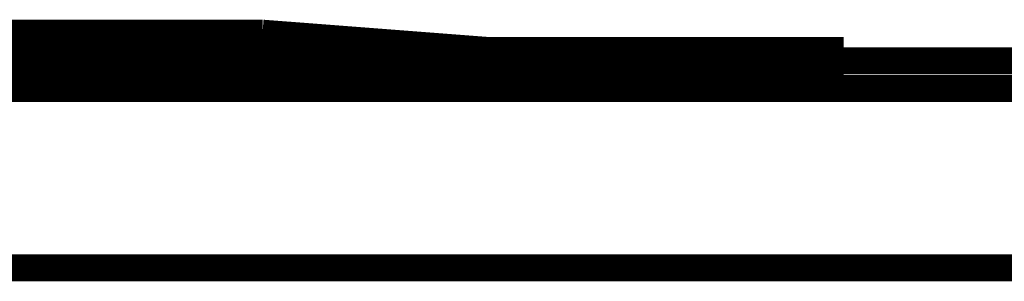
# Model space of a CAD drawing. Extents: x 95 to 219, y 0 to 176.
# Drawn here: x 123 to 124, y 109 to 110 of the extents above; entities that cross this region are included whole.
import ezdxf

# ---------------------------------------------------------------- set-up
doc = ezdxf.new("R2010")
doc.units = 0
doc.layers.add('LAYER_2', color=7, linetype='CONTINUOUS')

# ---------------------------------------------------------------- blocks, each defined once
blk = doc.blocks.new('AIGNBL02010027')
at = {"layer": 'LAYER_2', "const_width": 0.05}
blk.add_lwpolyline([(131.3907, 109.4365), (107.6483, 109.4365)], dxfattribs=at)
blk = doc.blocks.new('AIGNBL02010033')
at = {"layer": 'LAYER_2', "const_width": 0.05}
blk.add_lwpolyline([(107.996, 109.7701), (130.054, 109.7701)], dxfattribs=at)
blk = doc.blocks.new('AIGNBL02010036')
at = {"layer": 'LAYER_2', "const_width": 0.05}
blk.add_lwpolyline([(122.2385, 109.7701), (124.7579, 109.7701), (125.3236, 109.7701)], dxfattribs=at)
blk = doc.blocks.new('AIGNBL02010039')
at = {"layer": 'LAYER_2', "const_width": 0.0882}
blk.add_lwpolyline([(123.5752, 109.8216), (123.0613, 109.8216), (122.3927, 109.8216)], dxfattribs=at)
blk = doc.blocks.new('AIGNBL0201003D')
at = {"layer": 'LAYER_2', "const_width": 0.05}
blk.add_lwpolyline([(122.7526, 109.873), (122.804, 109.873)], dxfattribs=at)
blk = doc.blocks.new('AIGNBL0201003E')
at = {"layer": 'LAYER_2', "const_width": 0.05}
blk.add_lwpolyline([(124.038, 109.8216), (124.0896, 109.8216)], dxfattribs=at)
blk = doc.blocks.new('AIGNBL0201003F')
at = {"layer": 'LAYER_2', "const_width": 0.05}
blk.add_lwpolyline([(124.1924, 109.8216), (124.2438, 109.8216)], dxfattribs=at)
blk = doc.blocks.new('AIGNBL02010040')
at = {"layer": 'LAYER_2', "const_width": 0.05}
blk.add_lwpolyline([(124.038, 109.8216), (124.0896, 109.8216)], dxfattribs=at)
blk = doc.blocks.new('AIGNBL0201004E')
at = {"layer": 'LAYER_2', "const_width": 0.05}
blk.add_lwpolyline([(123.7295, 109.8216), (123.7812, 109.8216)], dxfattribs=at)
blk = doc.blocks.new('AIGNBL020100A6')
at = {"layer": 'LAYER_2', "const_width": 0.05}
blk.add_lwpolyline([(123.6782, 109.8216), (123.7295, 109.8216)], dxfattribs=at)
blk = doc.blocks.new('AIGNBL020100D5')
at = {"layer": 'LAYER_2', "const_width": 0.05}
blk.add_lwpolyline([(123.9866, 109.8216), (124.038, 109.8216)], dxfattribs=at)
blk = doc.blocks.new('AIGNBL0201013D')
at = {"layer": 'LAYER_2', "const_width": 0.05}
blk.add_lwpolyline([(123.9866, 109.8216), (124.0381, 109.8216)], dxfattribs=at)
blk = doc.blocks.new('AIGNBL0201013E')
at = {"layer": 'LAYER_2', "const_width": 0.05}
blk.add_lwpolyline([(123.6268, 109.8216), (123.6781, 109.8216)], dxfattribs=at)
blk = doc.blocks.new('AIGNBL0201013F')
at = {"layer": 'LAYER_2', "const_width": 0.05}
blk.add_lwpolyline([(123.8839, 109.8216), (123.9352, 109.8216)], dxfattribs=at)
blk = doc.blocks.new('AIGNBL02010140')
at = {"layer": 'LAYER_2', "const_width": 0.05}
blk.add_lwpolyline([(122.8041, 109.8729), (122.8554, 109.8729)], dxfattribs=at)
blk = doc.blocks.new('AIGNBL02010141')
at = {"layer": 'LAYER_2', "const_width": 0.05}
blk.add_lwpolyline([(123.9352, 109.8216), (123.9866, 109.8216)], dxfattribs=at)
blk = doc.blocks.new('AIGNBL02010142')
at = {"layer": 'LAYER_2', "const_width": 0.05}
blk.add_lwpolyline([(122.8041, 109.8729), (122.8554, 109.8729)], dxfattribs=at)
blk = doc.blocks.new('AIGNBL02010148')
at = {"layer": 'LAYER_2', "const_width": 0.05}
blk.add_lwpolyline([(122.804, 109.873), (122.7525, 109.873)], dxfattribs=at)
blk = doc.blocks.new('AIGNBL02010149')
at = {"layer": 'LAYER_2', "const_width": 0.05}
blk.add_lwpolyline([(123.6782, 109.8216), (123.7295, 109.8216)], dxfattribs=at)
blk = doc.blocks.new('AIGNBL0201014C')
at = {"layer": 'LAYER_2', "const_width": 0.05}
blk.add_lwpolyline([(122.8041, 109.873), (122.8554, 109.873)], dxfattribs=at)
blk = doc.blocks.new('AIGNBL0201014D')
at = {"layer": 'LAYER_2', "const_width": 0.05}
blk.add_lwpolyline([(122.7526, 109.873), (122.8041, 109.873)], dxfattribs=at)
blk = doc.blocks.new('AIGNBL0201014E')
at = {"layer": 'LAYER_2', "const_width": 0.05}
blk.add_lwpolyline([(123.6269, 109.8216), (123.6782, 109.8216)], dxfattribs=at)
blk = doc.blocks.new('AIGNBL02010150')
at = {"layer": 'LAYER_2', "const_width": 0.05}
blk.add_lwpolyline([(122.9068, 109.873), (122.9585, 109.873)], dxfattribs=at)
blk = doc.blocks.new('AIGNBL02010157')
at = {"layer": 'LAYER_2', "const_width": 0.05}
blk.add_lwpolyline([(123.8324, 109.8216), (123.8839, 109.8216)], dxfattribs=at)
blk = doc.blocks.new('AIGNBL02010158')
at = {"layer": 'LAYER_2', "const_width": 0.05}
blk.add_lwpolyline([(123.7295, 109.8216), (123.6781, 109.8216)], dxfattribs=at)
blk = doc.blocks.new('AIGNBL02010159')
at = {"layer": 'LAYER_2', "const_width": 0.05}
blk.add_lwpolyline([(123.7295, 109.8216), (123.7812, 109.8216)], dxfattribs=at)
blk = doc.blocks.new('AIGNBL0201015A')
at = {"layer": 'LAYER_2', "const_width": 0.05}
blk.add_lwpolyline([(123.8323, 109.8216), (123.7812, 109.8216)], dxfattribs=at)
blk = doc.blocks.new('AIGNBL0201015B')
at = {"layer": 'LAYER_2', "const_width": 0.05}
blk.add_lwpolyline([(123.7295, 109.8216), (123.7812, 109.8216)], dxfattribs=at)
blk = doc.blocks.new('AIGNBL0201015C')
at = {"layer": 'LAYER_2', "const_width": 0.05}
blk.add_lwpolyline([(123.6782, 109.8216), (123.7295, 109.8216)], dxfattribs=at)
blk = doc.blocks.new('AIGNBL0201015D')
at = {"layer": 'LAYER_2', "const_width": 0.05}
blk.add_lwpolyline([(123.6782, 109.8216), (123.7295, 109.8216)], dxfattribs=at)
blk = doc.blocks.new('AIGNBL0201015E')
at = {"layer": 'LAYER_2', "const_width": 0.05}
blk.add_lwpolyline([(123.7811, 109.8216), (123.8325, 109.8216)], dxfattribs=at)
blk = doc.blocks.new('AIGNBL0201015F')
at = {"layer": 'LAYER_2', "const_width": 0.05}
blk.add_lwpolyline([(124.038, 109.8216), (124.0896, 109.8216)], dxfattribs=at)
blk = doc.blocks.new('AIGNBL02010160')
at = {"layer": 'LAYER_2', "const_width": 0.05}
blk.add_lwpolyline([(124.1925, 109.8216), (124.2438, 109.8216)], dxfattribs=at)
blk = doc.blocks.new('AIGNBL02010161')
at = {"layer": 'LAYER_2', "const_width": 0.05}
blk.add_lwpolyline([(124.038, 109.8216), (124.0896, 109.8216)], dxfattribs=at)
blk = doc.blocks.new('AIGNBL02010162')
at = {"layer": 'LAYER_2', "const_width": 0.05}
blk.add_lwpolyline([(123.9866, 109.8216), (124.0381, 109.8216)], dxfattribs=at)
blk = doc.blocks.new('AIGNBL02010163')
at = {"layer": 'LAYER_2', "const_width": 0.05}
blk.add_lwpolyline([(124.0379, 109.8216), (124.0897, 109.8216)], dxfattribs=at)
blk = doc.blocks.new('AIGNBL02010164')
at = {"layer": 'LAYER_2', "const_width": 0.05}
blk.add_lwpolyline([(123.8324, 109.8216), (123.781, 109.8216)], dxfattribs=at)
blk = doc.blocks.new('AIGNBL02010165')
at = {"layer": 'LAYER_2', "const_width": 0.05}
blk.add_lwpolyline([(124.0896, 109.8216), (124.1924, 109.8216)], dxfattribs=at)
blk = doc.blocks.new('AIGNBL02010166')
at = {"layer": 'LAYER_2', "const_width": 0.05}
blk.add_lwpolyline([(123.8324, 109.8216), (123.8837, 109.8216)], dxfattribs=at)
blk = doc.blocks.new('AIGNBL02010167')
at = {"layer": 'LAYER_2', "const_width": 0.05}
blk.add_lwpolyline([(123.9353, 109.8216), (123.9866, 109.8216)], dxfattribs=at)
blk = doc.blocks.new('AIGNBL02010168')
at = {"layer": 'LAYER_2', "const_width": 0.05}
blk.add_lwpolyline([(123.7811, 109.8216), (123.7294, 109.8216)], dxfattribs=at)
blk = doc.blocks.new('AIGNBL02010169')
at = {"layer": 'LAYER_2', "const_width": 0.05}
blk.add_lwpolyline([(122.8041, 109.873), (122.7526, 109.873)], dxfattribs=at)
blk = doc.blocks.new('AIGNBL0201016A')
at = {"layer": 'LAYER_2', "const_width": 0.05}
blk.add_lwpolyline([(123.9866, 109.8216), (124.038, 109.8216)], dxfattribs=at)
blk = doc.blocks.new('AIGNBL0201016B')
at = {"layer": 'LAYER_2', "const_width": 0.05}
blk.add_lwpolyline([(123.9353, 109.8216), (123.8837, 109.8216)], dxfattribs=at)
blk = doc.blocks.new('AIGNBL0201016C')
at = {"layer": 'LAYER_2', "const_width": 0.05}
blk.add_lwpolyline([(122.9585, 109.873), (122.9068, 109.873), (122.8554, 109.873)], dxfattribs=at)
blk = doc.blocks.new('AIGNBL0201016D')
at = {"layer": 'LAYER_2', "const_width": 0.05}
blk.add_lwpolyline([(122.9068, 109.873), (122.9585, 109.873)], dxfattribs=at)
blk = doc.blocks.new('AIGNBL02010175')
at = {"layer": 'LAYER_2', "const_width": 0.05}
blk.add_lwpolyline([(122.8554, 109.873), (122.9067, 109.873)], dxfattribs=at)
blk = doc.blocks.new('AIGNBL02010176')
at = {"layer": 'LAYER_2', "const_width": 0.05}
blk.add_lwpolyline([(122.9067, 109.873), (122.9585, 109.873)], dxfattribs=at)
blk = doc.blocks.new('AIGNBL02010177')
at = {"layer": 'LAYER_2', "const_width": 0.05}
blk.add_lwpolyline([(122.7525, 109.873), (122.8041, 109.873)], dxfattribs=at)
blk = doc.blocks.new('AIGNBL02010179')
at = {"layer": 'LAYER_2', "const_width": 0.05}
blk.add_lwpolyline([(122.7525, 109.873), (122.8041, 109.873)], dxfattribs=at)
blk = doc.blocks.new('AIGNBL020101D8')
at = {"layer": 'LAYER_2', "const_width": 0.05}
blk.add_lwpolyline([(123.8838, 109.8216), (123.8323, 109.8216)], dxfattribs=at)
blk = doc.blocks.new('AIGNBL0201020F')
at = {"layer": 'LAYER_2', "const_width": 0.05}
blk.add_lwpolyline([(122.7525, 109.873), (122.3928, 109.873)], dxfattribs=at)
blk = doc.blocks.new('AIGNBL02010211')
at = {"layer": 'LAYER_2', "const_width": 0.05}
blk.add_lwpolyline([(123.6268, 109.8216), (122.9585, 109.873)], dxfattribs=at)
blk = doc.blocks.new('AIGNBL02010325')
at = {"layer": 'LAYER_2', "const_width": 0.05}
blk.add_lwpolyline([(123.9866, 109.8216), (124.0379, 109.8216)], dxfattribs=at)
blk = doc.blocks.new('AIGNBL02010329')
at = {"layer": 'LAYER_2', "const_width": 0.05}
blk.add_lwpolyline([(123.9353, 109.8216), (123.8837, 109.8216)], dxfattribs=at)
blk = doc.blocks.new('AIGNBL0201032A')
at = {"layer": 'LAYER_2', "const_width": 0.05}
blk.add_lwpolyline([(122.9068, 109.873), (122.9585, 109.873)], dxfattribs=at)
blk = doc.blocks.new('AIGNBL0201032B')
at = {"layer": 'LAYER_2', "const_width": 0.05}
blk.add_lwpolyline([(124.1925, 109.8216), (124.2438, 109.8216)], dxfattribs=at)
blk = doc.blocks.new('AIGNBL0201032C')
at = {"layer": 'LAYER_2', "const_width": 0.05}
blk.add_lwpolyline([(124.0896, 109.8216), (124.038, 109.8216)], dxfattribs=at)
blk = doc.blocks.new('AIGNBL0201032D')
at = {"layer": 'LAYER_2', "const_width": 0.05}
blk.add_lwpolyline([(123.9866, 109.8216), (124.0381, 109.8216)], dxfattribs=at)
blk = doc.blocks.new('AIGNBL0201032E')
at = {"layer": 'LAYER_2', "const_width": 0.05}
blk.add_lwpolyline([(123.8324, 109.8216), (123.8839, 109.8216)], dxfattribs=at)
blk = doc.blocks.new('AIGNBL02010332')
at = {"layer": 'LAYER_2', "const_width": 0.05}
blk.add_lwpolyline([(123.7295, 109.8216), (123.7812, 109.8216)], dxfattribs=at)
blk = doc.blocks.new('AIGNBL02010358')
at = {"layer": 'LAYER_2', "const_width": 0.05}
blk.add_lwpolyline([(122.804, 109.873), (122.8556, 109.873)], dxfattribs=at)
blk = doc.blocks.new('AIGNBL02010359')
at = {"layer": 'LAYER_2', "const_width": 0.05}
blk.add_lwpolyline([(122.9068, 109.873), (122.8554, 109.873)], dxfattribs=at)
blk = doc.blocks.new('AIGNBL0201035A')
at = {"layer": 'LAYER_2', "const_width": 0.05}
blk.add_lwpolyline([(122.804, 109.873), (122.8556, 109.873)], dxfattribs=at)
blk = doc.blocks.new('AIGNBL0201035B')
at = {"layer": 'LAYER_2', "const_width": 0.05}
blk.add_lwpolyline([(122.9068, 109.873), (122.9585, 109.873)], dxfattribs=at)
blk = doc.blocks.new('AIGNBL0201035C')
at = {"layer": 'LAYER_2', "const_width": 0.05}
blk.add_lwpolyline([(123.6268, 109.8216), (123.6783, 109.8216)], dxfattribs=at)
blk = doc.blocks.new('AIGNBL0201035D')
at = {"layer": 'LAYER_2', "const_width": 0.05}
blk.add_lwpolyline([(123.6782, 109.8216), (123.7295, 109.8216)], dxfattribs=at)
blk = doc.blocks.new('AIGNBL0201035E')
at = {"layer": 'LAYER_2', "const_width": 0.05}
blk.add_lwpolyline([(123.7295, 109.8216), (123.7812, 109.8216)], dxfattribs=at)
blk = doc.blocks.new('AIGNBL0201035F')
at = {"layer": 'LAYER_2', "const_width": 0.05}
blk.add_lwpolyline([(123.7295, 109.8216), (123.7812, 109.8216)], dxfattribs=at)
blk = doc.blocks.new('AIGNBL02010360')
at = {"layer": 'LAYER_2', "const_width": 0.05}
blk.add_lwpolyline([(123.7811, 109.8216), (123.8325, 109.8216)], dxfattribs=at)
blk = doc.blocks.new('AIGNBL02010361')
at = {"layer": 'LAYER_2', "const_width": 0.05}
blk.add_lwpolyline([(123.8839, 109.8216), (123.9352, 109.8216)], dxfattribs=at)
blk = doc.blocks.new('AIGNBL02010362')
at = {"layer": 'LAYER_2', "const_width": 0.05}
blk.add_lwpolyline([(123.9352, 109.8216), (123.9866, 109.8216)], dxfattribs=at)
blk = doc.blocks.new('AIGNBL02010363')
at = {"layer": 'LAYER_2', "const_width": 0.05}
blk.add_lwpolyline([(123.8324, 109.8216), (123.8839, 109.8216)], dxfattribs=at)
blk = doc.blocks.new('AIGNBL02010364')
at = {"layer": 'LAYER_2', "const_width": 0.05}
blk.add_lwpolyline([(123.9866, 109.8216), (123.9352, 109.8216)], dxfattribs=at)
blk = doc.blocks.new('AIGNBL02010365')
at = {"layer": 'LAYER_2', "const_width": 0.05}
blk.add_lwpolyline([(124.038, 109.8216), (123.9865, 109.8216)], dxfattribs=at)
blk = doc.blocks.new('AIGNBL02010366')
at = {"layer": 'LAYER_2', "const_width": 0.05}
blk.add_lwpolyline([(124.038, 109.8216), (124.0896, 109.8216)], dxfattribs=at)
blk = doc.blocks.new('AIGNBL02010367')
at = {"layer": 'LAYER_2', "const_width": 0.05}
blk.add_lwpolyline([(124.1925, 109.8216), (124.2438, 109.8216)], dxfattribs=at)
blk = doc.blocks.new('AIGNBL02010368')
at = {"layer": 'LAYER_2', "const_width": 0.05}
blk.add_lwpolyline([(122.7526, 109.873), (122.8041, 109.873)], dxfattribs=at)
blk = doc.blocks.new('AIGNBL02010369')
at = {"layer": 'LAYER_2', "const_width": 0.05}
blk.add_lwpolyline([(123.6268, 109.8216), (123.6783, 109.8216)], dxfattribs=at)
blk = doc.blocks.new('AIGNBL0201036A')
at = {"layer": 'LAYER_2', "const_width": 0.05}
blk.add_lwpolyline([(123.7811, 109.8216), (123.8325, 109.8216)], dxfattribs=at)
blk = doc.blocks.new('AIGNBL0201036E')
at = {"layer": 'LAYER_2', "const_width": 0.05}
blk.add_lwpolyline([(123.9866, 109.8216), (124.0381, 109.8216)], dxfattribs=at)
blk = doc.blocks.new('AIGNBL0201036F')
at = {"layer": 'LAYER_2', "const_width": 0.05}
blk.add_lwpolyline([(123.9353, 109.8216), (123.9866, 109.8216)], dxfattribs=at)
blk = doc.blocks.new('AIGNBL02010371')
at = {"layer": 'LAYER_2', "const_width": 0.05}
blk.add_lwpolyline([(123.9353, 109.8216), (123.9866, 109.8216)], dxfattribs=at)
blk = doc.blocks.new('AIGNBL02010373')
at = {"layer": 'LAYER_2', "const_width": 0.05}
blk.add_lwpolyline([(124.038, 109.8216), (124.0896, 109.8216)], dxfattribs=at)
blk = doc.blocks.new('AIGNBL02010377')
at = {"layer": 'LAYER_2', "const_width": 0.05}
blk.add_lwpolyline([(122.804, 109.873), (122.8555, 109.873)], dxfattribs=at)
blk = doc.blocks.new('AIGNBL02010378')
at = {"layer": 'LAYER_2', "const_width": 0.05}
blk.add_lwpolyline([(122.8555, 109.873), (122.9068, 109.873)], dxfattribs=at)
blk = doc.blocks.new('AIGNBL02010379')
at = {"layer": 'LAYER_2', "const_width": 0.05}
blk.add_lwpolyline([(122.9068, 109.873), (122.9586, 109.873)], dxfattribs=at)
blk = doc.blocks.new('AIGNBL0201037A')
at = {"layer": 'LAYER_2', "const_width": 0.05}
blk.add_lwpolyline([(122.8555, 109.873), (122.9068, 109.873)], dxfattribs=at)
blk = doc.blocks.new('AIGNBL0201038C')
at = {"layer": 'LAYER_2', "const_width": 0.0882}
blk.add_lwpolyline([(122.3928, 109.8216), (122.8041, 109.8216), (123.2153, 109.8216), (123.6268, 109.8216), (123.8324, 109.8216), (123.9352, 109.8216), (124.0381, 109.8216)], dxfattribs=at)
blk = doc.blocks.new('AIGNBL0201038E')
at = {"layer": 'LAYER_2', "const_width": 0.0882}
blk.add_lwpolyline([(123.5241, 109.8216), (123.2668, 109.8216), (122.9586, 109.8216), (122.7013, 109.8216), (122.3929, 109.8216)], dxfattribs=at)
blk = doc.blocks.new('AIGNBL020103A1')
at = {"layer": 'LAYER_2', "const_width": 0.05}
blk.add_lwpolyline([(123.7295, 109.8216), (123.7812, 109.8216)], dxfattribs=at)
blk = doc.blocks.new('AIGNBL020103A3')
at = {"layer": 'LAYER_2', "const_width": 0.05}
blk.add_lwpolyline([(123.6267, 109.8216), (123.6782, 109.8216)], dxfattribs=at)
blk = doc.blocks.new('AIGNBL020103A5')
at = {"layer": 'LAYER_2', "const_width": 0.05}
blk.add_lwpolyline([(122.7526, 109.873), (122.8041, 109.873)], dxfattribs=at)
blk = doc.blocks.new('AIGNBL020103AA')
at = {"layer": 'LAYER_2', "const_width": 0.05}
blk.add_lwpolyline([(122.3928, 109.8216), (124.6038, 109.8216), (124.6549, 109.8216), (125.2206, 109.8216), (125.2721, 109.8216)], dxfattribs=at)

msp = doc.modelspace()

# ---------------------------------------------------------------- block references
at = {"layer": 'LAYER_2'}
for name in ['AIGNBL0201020F', 'AIGNBL02010148', 'AIGNBL02010177', 'AIGNBL02010179', 'AIGNBL0201003D', 'AIGNBL0201014D', 'AIGNBL02010169', 'AIGNBL02010368', 'AIGNBL020103A5', 'AIGNBL02010358', 'AIGNBL0201035A', 'AIGNBL02010377', 'AIGNBL0201014C', 'AIGNBL02010140', 'AIGNBL02010142', 'AIGNBL0201016C', 'AIGNBL02010175', 'AIGNBL02010359', 'AIGNBL02010378', 'AIGNBL0201037A', 'AIGNBL02010176', 'AIGNBL02010150', 'AIGNBL0201016D', 'AIGNBL0201032A', 'AIGNBL0201035B', 'AIGNBL02010379', 'AIGNBL02010211', 'AIGNBL02010039', 'AIGNBL0201038C', 'AIGNBL0201038E', 'AIGNBL020103AA', 'AIGNBL020103A3', 'AIGNBL0201013E', 'AIGNBL0201035C', 'AIGNBL02010369', 'AIGNBL0201014E', 'AIGNBL02010158', 'AIGNBL020100A6', 'AIGNBL02010149', 'AIGNBL0201015C', 'AIGNBL0201015D', 'AIGNBL0201035D', 'AIGNBL02010168', 'AIGNBL0201004E', 'AIGNBL02010159', 'AIGNBL0201015B', 'AIGNBL02010332', 'AIGNBL0201035E', 'AIGNBL0201035F', 'AIGNBL020103A1', 'AIGNBL02010164', 'AIGNBL0201015E', 'AIGNBL02010360', 'AIGNBL0201036A', 'AIGNBL0201015A', 'AIGNBL020101D8', 'AIGNBL02010157', 'AIGNBL02010166', 'AIGNBL0201032E', 'AIGNBL02010363', 'AIGNBL0201016B', 'AIGNBL02010329', 'AIGNBL0201013F', 'AIGNBL02010361', 'AIGNBL02010141', 'AIGNBL02010362', 'AIGNBL02010364', 'AIGNBL02010167', 'AIGNBL0201036F', 'AIGNBL02010371', 'AIGNBL02010365', 'AIGNBL020100D5', 'AIGNBL0201013D', 'AIGNBL02010162', 'AIGNBL0201016A', 'AIGNBL02010325', 'AIGNBL0201032D', 'AIGNBL0201036E', 'AIGNBL02010163', 'AIGNBL0201003E', 'AIGNBL02010040', 'AIGNBL0201015F', 'AIGNBL02010161', 'AIGNBL0201032C', 'AIGNBL02010366', 'AIGNBL02010373', 'AIGNBL02010165', 'AIGNBL0201003F', 'AIGNBL02010160', 'AIGNBL0201032B', 'AIGNBL02010367', 'AIGNBL02010033', 'AIGNBL02010036', 'AIGNBL02010027']:
    msp.add_blockref(name, (0, 0), dxfattribs=at)

doc.saveas('drawing.dxf')
